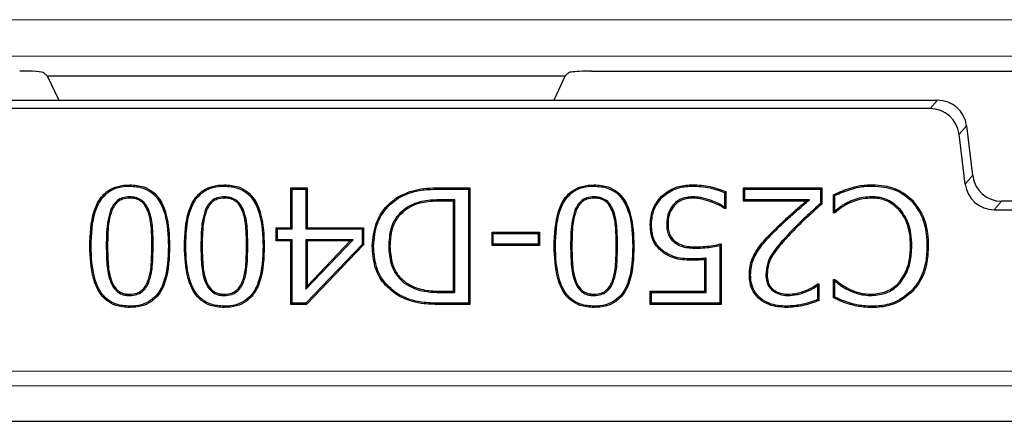
# Model space of a CAD drawing. Units: millimetres. Extents: x 0 to 420, y 0 to 297.
# Drawn here: x 111 to 122, y 42 to 46 of the extents above; entities that cross this region are included whole.
import ezdxf

# ---------------------------------------------------------------- set-up
doc = ezdxf.new("R2010")
doc.units = ezdxf.units.MM

msp = doc.modelspace()

# ---------------------------------------------------------------- linework, layer by layer
at = {"color": 8, "linetype": 'Continuous', "lineweight": 18}
for p, q in [((91.0304, 46.3269), (131.1101, 46.3269)), ((131.2793, 45.9119), (91.0304, 45.9119)), ((121.233, 45.3116), (121.3179, 45.4076)), ((121.6486, 45.1151), (121.5636, 45.019)), ((121.6335, 44.4501), (121.7184, 44.5462)), ((115.6543, 44.393), (115.6543, 44.4076)), ((115.6517, 44.2703), (115.6517, 44.2557)), ((122.0491, 44.2536), (121.9641, 44.1576)), ((119.4463, 43.8976), (119.436, 43.9079)), ((119.6428, 43.9072), (119.6533, 43.897)), ((111.8302, 43.7401), (111.8447, 43.7401)), ((112.3657, 43.7417), (112.3511, 43.7417)), ((112.9103, 43.7401), (112.9249, 43.7401)), ((113.4458, 43.7417), (113.4312, 43.7417)), ((117.1297, 43.7401), (117.1443, 43.7401)), ((117.6652, 43.7417), (117.6507, 43.7417)), ((115.6517, 43.2116), (115.6517, 43.2262)), ((115.6581, 43.0888), (115.658, 43.0743)), ((88.1026, 42.3142), (178.4561, 42.3142)), ((178.6224, 42.1478), (87.9362, 42.1478))]:
    msp.add_line(p, q, dxfattribs=at)
at = {"color": 7, "linetype": 'Continuous', "lineweight": 25}
for p, q in [((118.9789, 45.741), (131.2793, 45.741)), ((111.1184, 45.7203), (111.1575, 45.6856)), ((111.1575, 45.6856), (117.0678, 45.6856)), ((111.1575, 45.6856), (111.2874, 45.4076)), ((117.0678, 45.6856), (116.9379, 45.4076)), ((117.1069, 45.7203), (117.0678, 45.6856)), ((106.9074, 45.4076), (121.3179, 45.4076)), ((121.233, 45.3116), (106.9924, 45.3116)), ((121.6486, 45.1151), (121.7184, 44.5462)), ((121.6335, 44.4501), (121.5636, 45.019)), ((112.0979, 44.4268), (112.0979, 44.4413)), ((113.1781, 44.4268), (113.1781, 44.4413)), ((113.9376, 44.4076), (114.1232, 44.4076)), ((113.9376, 43.9519), (113.9376, 44.4076)), ((113.9522, 44.393), (113.9376, 44.4076)), ((113.9522, 43.9373), (113.9522, 44.393)), ((113.9522, 44.393), (114.1086, 44.393)), ((114.1086, 44.393), (114.1232, 44.4076)), ((114.1086, 44.393), (114.1086, 43.9373)), ((114.1232, 44.4076), (114.1232, 43.9519)), ((115.6543, 44.4076), (115.9798, 44.4076)), ((115.6543, 44.393), (115.9652, 44.393)), ((115.9652, 44.393), (115.9798, 44.4076)), ((115.9652, 44.393), (115.9652, 43.0888)), ((115.9798, 44.4076), (115.9798, 43.0743)), ((117.3975, 44.4268), (117.3975, 44.4413)), ((118.5212, 44.4268), (118.5212, 44.4413)), ((119.1021, 44.4076), (119.9966, 44.4076)), ((119.1021, 44.2557), (119.1021, 44.4076)), ((119.1167, 44.393), (119.1021, 44.4076)), ((119.1167, 44.393), (119.9821, 44.393)), ((119.1167, 44.2703), (119.1167, 44.393)), ((119.9821, 44.393), (119.9966, 44.4076)), ((119.9821, 44.393), (119.9821, 44.2284)), ((119.9966, 44.4076), (119.9966, 44.2219)), ((112.098, 44.304), (112.0979, 44.2895)), ((113.1781, 44.304), (113.1781, 44.2895)), ((115.1619, 44.2886), (115.1543, 44.3011)), ((117.3976, 44.304), (117.3975, 44.2895)), ((118.1762, 44.2997), (118.1659, 44.31)), ((118.5214, 44.304), (118.5214, 44.2895)), ((118.885, 44.3543), (118.885, 44.1898)), ((118.8996, 44.3638), (118.8996, 44.1713)), ((120.1317, 44.1207), (120.1317, 44.3285)), ((120.1462, 44.1405), (120.1462, 44.3189)), ((120.5706, 44.304), (120.5705, 44.2895)), ((115.2556, 44.1793), (115.2635, 44.1671)), ((115.8087, 44.2703), (115.6517, 44.2703)), ((115.7941, 44.2557), (115.6517, 44.2557)), ((115.8087, 44.2703), (115.7941, 44.2557)), ((115.7941, 43.2262), (115.7941, 44.2557)), ((115.8087, 43.2116), (115.8087, 44.2703)), ((118.3036, 44.2169), (118.3144, 44.2072)), ((118.736, 44.261), (118.7311, 44.2473)), ((118.885, 44.1898), (118.8894, 44.1816)), ((118.8996, 44.1713), (118.8861, 44.1713)), ((118.8894, 44.1816), (118.8996, 44.1713)), ((119.1167, 44.2703), (119.1021, 44.2557)), ((119.8165, 44.2557), (119.1021, 44.2557)), ((119.8557, 44.2703), (119.1167, 44.2703)), ((119.8557, 44.2703), (119.8165, 44.2557)), ((120.2892, 44.2378), (120.296, 44.2248)), ((120.8893, 44.1632), (120.8782, 44.1536)), ((121.0225, 44.2543), (121.033, 44.2644)), ((144.5096, 44.2536), (122.0491, 44.2536)), ((111.8802, 44.1537), (111.8938, 44.1484)), ((112.3174, 44.1508), (112.3039, 44.1455)), ((112.9604, 44.1537), (112.974, 44.1484)), ((113.3976, 44.1508), (113.384, 44.1455)), ((117.1798, 44.1537), (117.1934, 44.1484)), ((117.617, 44.1508), (117.6034, 44.1455)), ((120.142, 44.131), (120.1317, 44.1207)), ((120.1459, 44.1207), (120.1317, 44.1207)), ((120.1462, 44.1405), (120.142, 44.131)), ((121.9641, 44.1576), (144.5946, 44.1576)), ((113.7688, 43.9519), (113.9376, 43.9519)), ((113.7688, 43.8), (113.7688, 43.9519)), ((113.7834, 43.9373), (113.7688, 43.9519)), ((113.9522, 43.9373), (113.9376, 43.9519)), ((114.1086, 43.9373), (114.1232, 43.9519)), ((114.1232, 43.9519), (114.7646, 43.9519)), ((114.75, 43.9373), (114.7646, 43.9519)), ((114.7646, 43.9519), (114.7646, 43.7557)), ((118.0534, 43.9872), (118.0388, 43.9872)), ((118.2268, 43.9882), (118.2414, 43.9883)), ((113.7834, 43.9373), (113.9522, 43.9373)), ((113.7834, 43.8146), (113.7834, 43.9373)), ((114.1086, 43.9373), (114.75, 43.9373)), ((114.75, 43.9373), (114.75, 43.7615)), ((116.2329, 43.9013), (116.773, 43.9013)), ((116.2329, 43.7494), (116.2329, 43.9013)), ((116.2475, 43.8867), (116.2329, 43.9013)), ((116.2475, 43.7639), (116.2475, 43.8867)), ((116.2475, 43.8867), (116.7584, 43.8867)), ((116.7584, 43.8867), (116.773, 43.9013)), ((116.7584, 43.8867), (116.7584, 43.7639)), ((116.773, 43.9013), (116.773, 43.7494)), ((111.6568, 43.7401), (111.6422, 43.7401)), ((112.539, 43.7417), (112.5536, 43.7417)), ((112.737, 43.7401), (112.7224, 43.7401)), ((113.6192, 43.7417), (113.6338, 43.7417)), ((113.7834, 43.8146), (113.7688, 43.8)), ((113.9376, 43.8), (113.7688, 43.8)), ((113.9522, 43.8146), (113.7834, 43.8146)), ((113.9522, 43.8146), (113.9376, 43.8)), ((113.9376, 43.0743), (113.9376, 43.8)), ((113.9522, 43.0888), (113.9522, 43.8146)), ((114.1086, 43.2493), (114.6472, 43.8146)), ((114.1086, 43.8146), (114.1086, 43.2493)), ((114.1086, 43.8146), (114.1232, 43.8)), ((114.6472, 43.8146), (114.1086, 43.8146)), ((114.75, 43.7615), (114.1093, 43.0888)), ((114.7646, 43.7557), (114.1156, 43.0743)), ((114.1232, 43.2858), (114.6132, 43.8)), ((114.1232, 43.8), (114.1232, 43.2858)), ((114.6132, 43.8), (114.1232, 43.8)), ((114.6472, 43.8146), (114.6132, 43.8)), ((114.75, 43.7615), (114.7646, 43.7557)), ((114.8804, 43.7422), (114.8658, 43.7422)), ((115.0538, 43.7396), (115.0684, 43.7396)), ((116.2475, 43.7639), (116.2329, 43.7494)), ((116.773, 43.7494), (116.2329, 43.7494)), ((116.7584, 43.7639), (116.2475, 43.7639)), ((116.7584, 43.7639), (116.773, 43.7494)), ((116.9564, 43.7401), (116.9418, 43.7401)), ((117.8386, 43.7417), (117.8532, 43.7417)), ((118.3144, 43.7835), (118.3234, 43.795)), ((118.5624, 43.7179), (118.5623, 43.7325)), ((118.8344, 43.7483), (118.8344, 43.0888)), ((118.849, 43.7662), (118.849, 43.0743)), ((121.0239, 43.7433), (121.0093, 43.7433)), ((121.1972, 43.7423), (121.2118, 43.7422)), ((118.6779, 43.6038), (118.6633, 43.5877)), ((118.6779, 43.2116), (118.6779, 43.6038)), ((119.2564, 43.6705), (119.244, 43.6782)), ((118.6633, 43.2262), (118.6633, 43.5877)), ((119.1842, 43.41), (119.1696, 43.41)), ((119.3576, 43.416), (119.3722, 43.4158)), ((111.8814, 43.3263), (111.8949, 43.3319)), ((112.3163, 43.328), (112.3028, 43.3335)), ((112.9615, 43.3263), (112.975, 43.3319)), ((113.3965, 43.328), (113.383, 43.3335)), ((114.1086, 43.2493), (114.1232, 43.2858)), ((115.2741, 43.2943), (115.2815, 43.3069)), ((117.1809, 43.3263), (117.1944, 43.3319)), ((117.6159, 43.328), (117.6024, 43.3335)), ((119.9483, 43.2903), (119.9548, 43.3025)), ((119.9483, 43.2903), (119.9483, 43.1305)), ((119.9523, 43.3105), (119.9629, 43.3105)), ((119.9548, 43.3025), (119.9629, 43.3105)), ((119.9629, 43.3105), (119.9629, 43.1209)), ((120.1317, 43.3612), (120.147, 43.3612)), ((120.1317, 43.1513), (120.1317, 43.3612)), ((120.1429, 43.3499), (120.1317, 43.3612)), ((120.1462, 43.3429), (120.1429, 43.3499)), ((120.1462, 43.1604), (120.1462, 43.3429)), ((120.894, 43.3234), (120.883, 43.333)), ((112.0979, 43.1778), (112.0979, 43.1924)), ((113.1781, 43.1778), (113.1781, 43.1924)), ((115.6517, 43.2262), (115.7941, 43.2262)), ((115.6517, 43.2116), (115.8087, 43.2116)), ((115.8087, 43.2116), (115.7941, 43.2262)), ((117.3975, 43.1778), (117.3975, 43.1924)), ((118.0388, 43.2262), (118.6633, 43.2262)), ((118.0388, 43.0743), (118.0388, 43.2262)), ((118.0534, 43.2116), (118.0388, 43.2262)), ((118.0534, 43.0888), (118.0534, 43.2116)), ((118.0534, 43.2116), (118.6779, 43.2116)), ((118.6779, 43.2116), (118.6633, 43.2262)), ((119.4321, 43.2356), (119.4415, 43.2467)), ((119.6144, 43.1778), (119.6143, 43.1924)), ((119.821, 43.2218), (119.8157, 43.2354)), ((120.2991, 43.2405), (120.3055, 43.2536)), ((120.5705, 43.1778), (120.5705, 43.1924)), ((121.0234, 43.2366), (121.0341, 43.2267)), ((112.0979, 43.0551), (112.0979, 43.0405)), ((113.1781, 43.0551), (113.1781, 43.0405)), ((113.9522, 43.0888), (113.9376, 43.0743)), ((114.1156, 43.0743), (113.9376, 43.0743)), ((114.1093, 43.0888), (113.9522, 43.0888)), ((114.1093, 43.0888), (114.1156, 43.0743)), ((115.9798, 43.0743), (115.658, 43.0743)), ((115.9652, 43.0888), (115.6581, 43.0888)), ((115.9652, 43.0888), (115.9798, 43.0743)), ((117.3975, 43.0551), (117.3975, 43.0405)), ((118.0534, 43.0888), (118.0388, 43.0743)), ((118.849, 43.0743), (118.0388, 43.0743)), ((118.8344, 43.0888), (118.0534, 43.0888)), ((118.8344, 43.0888), (118.849, 43.0743)), ((119.5961, 43.0551), (119.5961, 43.0405)), ((120.325, 43.0888), (120.321, 43.0748)), ((120.5712, 43.0551), (120.5713, 43.0405)), ((87.5295, 41.7411), (179.0292, 41.7411))]:
    msp.add_line(p, q, dxfattribs=at)
at = {"color": 8, "linetype": 'Continuous', "lineweight": 18, "flags": 128}
msp.add_lwpolyline([(120.3251, 44.3894), (120.3239, 44.3936), (120.3226, 44.3978), (120.321, 44.4034)], dxfattribs=at)
at = {"color": 7, "linetype": 'Continuous', "lineweight": 25, "flags": 128}
for points in [[(120.574, 44.4268), (120.5741, 44.4311), (120.5741, 44.4355), (120.5742, 44.4413)], [(118.885, 44.3543), (118.8923, 44.3591), (118.8996, 44.3638)], [(120.1462, 44.3189), (120.139, 44.3237), (120.1317, 44.3285)], [(118.8894, 44.1816), (118.8884, 44.1786), (118.8861, 44.1713)], [(119.9821, 44.2284), (119.9894, 44.2252), (119.9966, 44.2219)], [(120.142, 44.131), (120.1431, 44.128), (120.1459, 44.1207)], [(118.198, 43.6762), (118.1955, 43.6726), (118.193, 43.669), (118.1897, 43.6642)], [(118.5301, 43.5952), (118.5301, 43.5893), (118.5301, 43.585), (118.5301, 43.5806)], [(119.9548, 43.3025), (119.9546, 43.3033), (119.9523, 43.3105)], [(120.1429, 43.3499), (120.1443, 43.3539), (120.147, 43.3612)], [(115.1602, 43.1924), (115.1579, 43.1887), (115.1556, 43.185), (115.1525, 43.18)], [(120.1462, 43.1604), (120.139, 43.1558), (120.1317, 43.1513)], [(119.9483, 43.1305), (119.9556, 43.1257), (119.9629, 43.1209)]]:
    msp.add_lwpolyline(points, dxfattribs=at)
at = {"color": 7, "linetype": 'Continuous', "lineweight": 25}
msp.add_arc((117.3662, 43.1266), 2.6139, 89.98242, 92.24454, dxfattribs=at)
for centre, major_axis, ratio, start_param, end_param in [((110.8435, 45.7191), (0.276, -0.0008), 0.0791827, 0.0895506, 1.5753893), ((117.3819, 45.7191), (0.276, 0.0008), 0.0791827, 2.0124339, 3.052042), ((121.3176, 45.0741), (0.2211, 0.2499), 0.9989148, 5.5594125, 7.0069581), ((121.2326, 44.978), (0.2211, 0.2499), 0.9989148, 5.5594125, 7.0069581), ((122.0495, 44.5872), (-0.2211, -0.2499), 0.9989148, 5.5594125, 7.0069581), ((121.9645, 44.4911), (-0.2211, -0.2499), 0.9989148, 5.5594125, 7.0069581)]:
    msp.add_ellipse(centre, major_axis=major_axis, ratio=ratio, start_param=start_param, end_param=end_param, dxfattribs=at)
for points, knots in [([(117.367, 45.7405), (117.4043, 45.7406), (117.775, 45.7407), (118.3123, 45.7409), (118.8123, 45.741), (118.9789, 45.741)], [0, 0, 0, 0, 0.069435, 0.6898117, 1, 1, 1, 1]), ([(111.6422, 43.7401), (111.6468, 43.8764), (111.6531, 44.0675), (111.7493, 44.2811), (111.8467, 44.3786), (111.9647, 44.4334), (112.0517, 44.4386), (112.0979, 44.4413)], [0, 0, 0, 0, 0.4262952, 0.5983421, 0.7263474, 0.8544528, 1, 1, 1, 1]), ([(111.6568, 43.7401), (111.6612, 43.8765), (111.6674, 44.0656), (111.7633, 44.2751), (111.8573, 44.3678), (111.9707, 44.4194), (112.0538, 44.4242), (112.0979, 44.4268)], [0, 0, 0, 0, 0.43692043, 0.60607798, 0.73181213, 0.85761874, 1, 1, 1, 1]), ([(112.0979, 44.4413), (112.1524, 44.4375), (112.2463, 44.4308), (112.3658, 44.3661), (112.4582, 44.2614), (112.5425, 44.0509), (112.5491, 43.8665), (112.5536, 43.7417)], [0, 0, 0, 0, 0.1711314, 0.2952652, 0.4195076, 0.6071211, 1, 1, 1, 1]), ([(112.0979, 44.4268), (112.1507, 44.4231), (112.2413, 44.4168), (112.3565, 44.3546), (112.4455, 44.2537), (112.5282, 44.0474), (112.5346, 43.8657), (112.539, 43.7417)], [0, 0, 0, 0, 0.1698809, 0.29187, 0.4139722, 0.6001268, 1, 1, 1, 1]), ([(112.7224, 43.7401), (112.7269, 43.8764), (112.7333, 44.0675), (112.8295, 44.2811), (112.9269, 44.3786), (113.0449, 44.4334), (113.1318, 44.4386), (113.1781, 44.4413)], [0, 0, 0, 0, 0.4262952, 0.5983421, 0.7263474, 0.8544528, 1, 1, 1, 1]), ([(112.737, 43.7401), (112.7414, 43.8765), (112.7476, 44.0656), (112.8434, 44.2751), (112.9375, 44.3678), (113.0508, 44.4194), (113.134, 44.4242), (113.1781, 44.4268)], [0, 0, 0, 0, 0.43692043, 0.60607798, 0.73181213, 0.85761874, 1, 1, 1, 1]), ([(113.1781, 44.4413), (113.2325, 44.4375), (113.3265, 44.4308), (113.446, 44.3661), (113.5384, 44.2614), (113.6227, 44.0509), (113.6293, 43.8665), (113.6338, 43.7417)], [0, 0, 0, 0, 0.1711314, 0.2952652, 0.4195076, 0.6071211, 1, 1, 1, 1]), ([(113.1781, 44.4268), (113.2308, 44.4231), (113.3215, 44.4168), (113.4366, 44.3546), (113.5256, 44.2537), (113.6084, 44.0474), (113.6148, 43.8657), (113.6192, 43.7417)], [0, 0, 0, 0, 0.1698809, 0.29187, 0.4139722, 0.6001268, 1, 1, 1, 1]), ([(115.1543, 44.3011), (115.2307, 44.3368), (115.3477, 44.3914), (115.521, 44.4054), (115.6098, 44.4068), (115.6543, 44.4076)], [0, 0, 0, 0, 0.4838477, 0.7408387, 1, 1, 1, 1]), ([(115.1619, 44.2886), (115.2229, 44.3189), (115.3298, 44.3719), (115.5006, 44.3901), (115.6028, 44.392), (115.6543, 44.393)], [0, 0, 0, 0, 0.3970095, 0.6960496, 1, 1, 1, 1]), ([(116.9418, 43.7401), (116.9463, 43.8764), (116.9527, 44.0675), (117.0489, 44.2811), (117.1463, 44.3786), (117.2643, 44.4334), (117.3513, 44.4386), (117.3975, 44.4413)], [0, 0, 0, 0, 0.4262952, 0.5983421, 0.7263474, 0.8544528, 1, 1, 1, 1]), ([(116.9564, 43.7401), (116.9608, 43.8765), (116.967, 44.0656), (117.0628, 44.2751), (117.1569, 44.3678), (117.2702, 44.4194), (117.3534, 44.4242), (117.3975, 44.4268)], [0, 0, 0, 0, 0.43692043, 0.60607798, 0.73181213, 0.85761874, 1, 1, 1, 1]), ([(117.3975, 44.4413), (117.4519, 44.4375), (117.5459, 44.4308), (117.6654, 44.3661), (117.7578, 44.2614), (117.8421, 44.0509), (117.8487, 43.8665), (117.8532, 43.7417)], [0, 0, 0, 0, 0.1711314, 0.2952652, 0.4195076, 0.6071211, 1, 1, 1, 1]), ([(117.3975, 44.4268), (117.4503, 44.4231), (117.5409, 44.4168), (117.6561, 44.3546), (117.745, 44.2537), (117.8278, 44.0474), (117.8342, 43.8657), (117.8386, 43.7417)], [0, 0, 0, 0, 0.1698809, 0.29187, 0.4139722, 0.6001268, 1, 1, 1, 1]), ([(118.1659, 44.31), (118.2065, 44.3418), (118.2885, 44.4059), (118.4174, 44.438), (118.4953, 44.4405), (118.5212, 44.4413)], [0, 0, 0, 0, 0.3958327, 0.7990015, 1, 1, 1, 1]), ([(118.1762, 44.2997), (118.2155, 44.3303), (118.2946, 44.3922), (118.4198, 44.4235), (118.4956, 44.4259), (118.5212, 44.4268)], [0, 0, 0, 0, 0.3940157, 0.7952018, 1, 1, 1, 1]), ([(118.5212, 44.4413), (118.5546, 44.4404), (118.6216, 44.4384), (118.7503, 44.4188), (118.8407, 44.3855), (118.8996, 44.3638)], [0, 0, 0, 0, 0.2584416, 0.5170606, 1, 1, 1, 1]), ([(118.5212, 44.4268), (118.5547, 44.4258), (118.6217, 44.4238), (118.7451, 44.4046), (118.8309, 44.3738), (118.885, 44.3543)], [0, 0, 0, 0, 0.2691944, 0.5385735, 1, 1, 1, 1]), ([(120.1317, 44.3285), (120.1625, 44.3426), (120.2089, 44.3637), (120.2721, 44.3885), (120.3047, 44.3984), (120.321, 44.4034)], [0, 0, 0, 0, 0.49936417, 0.74915086, 1, 1, 1, 1]), ([(120.1462, 44.3189), (120.1753, 44.3324), (120.2335, 44.3596), (120.2945, 44.3794), (120.3251, 44.3894)], [0, 0, 0, 0, 0.4994118, 1, 1, 1, 1]), ([(120.321, 44.4034), (120.3532, 44.4126), (120.4104, 44.4291), (120.4956, 44.4405), (120.5479, 44.4411), (120.5742, 44.4413)], [0, 0, 0, 0, 0.3905711, 0.6933926, 1, 1, 1, 1]), ([(120.3251, 44.3894), (120.3573, 44.3986), (120.4138, 44.4149), (120.4976, 44.4259), (120.5485, 44.4265), (120.574, 44.4268)], [0, 0, 0, 0, 0.397167, 0.6967436, 1, 1, 1, 1]), ([(120.574, 44.4268), (120.6188, 44.4246), (120.7355, 44.419), (120.8971, 44.365), (120.9869, 44.2857), (121.0225, 44.2543)], [0, 0, 0, 0, 0.27331, 0.7124283, 1, 1, 1, 1]), ([(120.5742, 44.4413), (120.62, 44.4391), (120.7393, 44.4333), (120.9045, 44.3778), (120.9965, 44.2966), (121.033, 44.2644)], [0, 0, 0, 0, 0.2732682, 0.7112464, 1, 1, 1, 1]), ([(112.098, 44.304), (112.0704, 44.3022), (112.021, 44.2989), (111.9565, 44.266), (111.9097, 44.2165), (111.8903, 44.1753), (111.8802, 44.1537)], [0, 0, 0, 0, 0.2906558, 0.5199765, 0.7490067, 1, 1, 1, 1]), ([(112.0979, 44.2895), (112.0702, 44.2875), (112.0223, 44.2843), (111.9617, 44.2511), (111.9201, 44.205), (111.9027, 44.1676), (111.8938, 44.1484)], [0, 0, 0, 0, 0.3100663, 0.535998, 0.7612806, 1, 1, 1, 1]), ([(112.3039, 44.1455), (112.2916, 44.1712), (112.2704, 44.2158), (112.2171, 44.2638), (112.1585, 44.2866), (112.1177, 44.2885), (112.0979, 44.2895)], [0, 0, 0, 0, 0.3143389, 0.5466391, 0.7800639, 1, 1, 1, 1]), ([(112.3174, 44.1508), (112.3053, 44.1765), (112.2834, 44.2228), (112.2283, 44.2742), (112.1647, 44.3007), (112.1199, 44.303), (112.098, 44.304)], [0, 0, 0, 0, 0.2950156, 0.532565, 0.7713646, 1, 1, 1, 1]), ([(113.1781, 44.304), (113.1505, 44.3022), (113.1011, 44.2989), (113.0367, 44.266), (112.9898, 44.2165), (112.9705, 44.1753), (112.9604, 44.1537)], [0, 0, 0, 0, 0.29065577, 0.5199765, 0.74900671, 1, 1, 1, 1]), ([(113.1781, 44.2895), (113.1504, 44.2875), (113.1025, 44.2843), (113.0419, 44.2511), (113.0002, 44.205), (112.9829, 44.1676), (112.974, 44.1484)], [0, 0, 0, 0, 0.31006631, 0.53599803, 0.76128065, 1, 1, 1, 1]), ([(113.3976, 44.1508), (113.3855, 44.1765), (113.3636, 44.2228), (113.3085, 44.2742), (113.2449, 44.3007), (113.2001, 44.303), (113.1781, 44.304)], [0, 0, 0, 0, 0.29501558, 0.53256503, 0.77136461, 1, 1, 1, 1]), ([(113.384, 44.1455), (113.3718, 44.1712), (113.3505, 44.2158), (113.2973, 44.2638), (113.2387, 44.2866), (113.1979, 44.2885), (113.1781, 44.2895)], [0, 0, 0, 0, 0.31433889, 0.54663909, 0.78006394, 1, 1, 1, 1]), ([(114.8658, 43.7422), (114.8743, 43.8304), (114.8895, 43.989), (115.0028, 44.1845), (115.1065, 44.2642), (115.1543, 44.3011)], [0, 0, 0, 0, 0.4029187, 0.7243486, 1, 1, 1, 1]), ([(114.8804, 43.7422), (114.8886, 43.8283), (114.9034, 43.9832), (115.0138, 44.1745), (115.1151, 44.2525), (115.1619, 44.2886)], [0, 0, 0, 0, 0.4026336, 0.7239199, 1, 1, 1, 1]), ([(117.3976, 44.304), (117.3699, 44.3022), (117.3205, 44.2989), (117.2561, 44.266), (117.2092, 44.2165), (117.1899, 44.1753), (117.1798, 44.1537)], [0, 0, 0, 0, 0.2906558, 0.5199765, 0.7490067, 1, 1, 1, 1]), ([(117.3975, 44.2895), (117.3698, 44.2875), (117.3219, 44.2843), (117.2613, 44.2511), (117.2196, 44.205), (117.2023, 44.1676), (117.1934, 44.1484)], [0, 0, 0, 0, 0.3100663, 0.535998, 0.7612806, 1, 1, 1, 1]), ([(117.6034, 44.1455), (117.5912, 44.1712), (117.57, 44.2158), (117.5167, 44.2638), (117.4581, 44.2866), (117.4173, 44.2885), (117.3975, 44.2895)], [0, 0, 0, 0, 0.3143389, 0.5466391, 0.7800639, 1, 1, 1, 1]), ([(117.617, 44.1508), (117.6049, 44.1765), (117.583, 44.2228), (117.5279, 44.2742), (117.4643, 44.3007), (117.4195, 44.303), (117.3976, 44.304)], [0, 0, 0, 0, 0.2950156, 0.532565, 0.7713646, 1, 1, 1, 1]), ([(118.0388, 43.9872), (118.0406, 44.0198), (118.0451, 44.1023), (118.087, 44.2172), (118.1427, 44.2827), (118.1659, 44.31)], [0, 0, 0, 0, 0.2757165, 0.6976657, 1, 1, 1, 1]), ([(118.0534, 43.9872), (118.0551, 44.0188), (118.0595, 44.0987), (118.0999, 44.2099), (118.1538, 44.2733), (118.1762, 44.2997)], [0, 0, 0, 0, 0.2761789, 0.6982382, 1, 1, 1, 1]), ([(118.5214, 44.304), (118.4992, 44.3028), (118.4414, 44.2994), (118.3625, 44.2721), (118.3199, 44.2323), (118.3036, 44.2169)], [0, 0, 0, 0, 0.2775441, 0.7217547, 1, 1, 1, 1]), ([(118.5214, 44.2895), (118.5003, 44.2882), (118.4451, 44.2851), (118.37, 44.2593), (118.3297, 44.2215), (118.3144, 44.2072)], [0, 0, 0, 0, 0.2787148, 0.7264337, 1, 1, 1, 1]), ([(118.736, 44.261), (118.7016, 44.2727), (118.6498, 44.2902), (118.5772, 44.3025), (118.5401, 44.3035), (118.5214, 44.304)], [0, 0, 0, 0, 0.493838, 0.7452689, 1, 1, 1, 1]), ([(118.7311, 44.2473), (118.6975, 44.2587), (118.6469, 44.2759), (118.576, 44.2879), (118.5397, 44.2889), (118.5214, 44.2895)], [0, 0, 0, 0, 0.4938596, 0.7452519, 1, 1, 1, 1]), ([(120.5706, 44.304), (120.537, 44.3027), (120.472, 44.3002), (120.3768, 44.277), (120.3187, 44.2509), (120.2892, 44.2378)], [0, 0, 0, 0, 0.3449601, 0.6684991, 1, 1, 1, 1]), ([(120.5705, 44.2895), (120.5369, 44.2881), (120.473, 44.2856), (120.3803, 44.2626), (120.3243, 44.2375), (120.296, 44.2248)], [0, 0, 0, 0, 0.3536115, 0.6729912, 1, 1, 1, 1]), ([(120.8782, 44.1536), (120.8413, 44.1877), (120.7699, 44.2536), (120.6549, 44.2863), (120.5895, 44.2887), (120.5705, 44.2895)], [0, 0, 0, 0, 0.4310261, 0.8344104, 1, 1, 1, 1]), ([(120.8893, 44.1632), (120.8509, 44.1986), (120.7767, 44.267), (120.6576, 44.3008), (120.59, 44.3033), (120.5706, 44.304)], [0, 0, 0, 0, 0.4323535, 0.8366204, 1, 1, 1, 1]), ([(115.2556, 44.1793), (115.2153, 44.1469), (115.1358, 44.0831), (115.0641, 43.9245), (115.0575, 43.8071), (115.0538, 43.7396)], [0, 0, 0, 0, 0.30391089, 0.59978219, 1, 1, 1, 1]), ([(115.2635, 44.1671), (115.2246, 44.1358), (115.1478, 44.0741), (115.0783, 43.9201), (115.072, 43.8058), (115.0684, 43.7396)], [0, 0, 0, 0, 0.30235152, 0.59606035, 1, 1, 1, 1]), ([(115.6517, 44.2703), (115.5853, 44.2684), (115.4841, 44.2654), (115.3492, 44.2328), (115.2872, 44.1974), (115.2556, 44.1793)], [0, 0, 0, 0, 0.4825691, 0.7358343, 1, 1, 1, 1]), ([(115.6517, 44.2557), (115.5867, 44.2538), (115.4876, 44.251), (115.3553, 44.2195), (115.2945, 44.1848), (115.2635, 44.1671)], [0, 0, 0, 0, 0.4826861, 0.7358402, 1, 1, 1, 1]), ([(118.3036, 44.2169), (118.2837, 44.1891), (118.2423, 44.1311), (118.2277, 44.0478), (118.227, 43.9997), (118.2268, 43.9882)], [0, 0, 0, 0, 0.4122531, 0.8602477, 1, 1, 1, 1]), ([(118.3144, 44.2072), (118.2947, 44.1792), (118.2547, 44.1225), (118.2421, 44.0426), (118.2415, 43.9981), (118.2414, 43.9883)], [0, 0, 0, 0, 0.4316373, 0.8741303, 1, 1, 1, 1]), ([(118.8861, 44.1713), (118.873, 44.1799), (118.8468, 44.197), (118.7949, 44.2225), (118.7557, 44.2377), (118.7311, 44.2473)], [0, 0, 0, 0, 0.2713415, 0.5425765, 1, 1, 1, 1]), ([(118.885, 44.1898), (118.8737, 44.1968), (118.849, 44.2122), (118.7994, 44.2364), (118.7604, 44.2516), (118.736, 44.261)], [0, 0, 0, 0, 0.2423057, 0.5258783, 1, 1, 1, 1]), ([(119.436, 43.9079), (119.4838, 43.9547), (119.569, 44.0384), (119.698, 44.152), (119.777, 44.2211), (119.8165, 44.2557)], [0, 0, 0, 0, 0.3894052, 0.6946756, 1, 1, 1, 1]), ([(119.4463, 43.8976), (119.4941, 43.9445), (119.5839, 44.0325), (119.7227, 44.1543), (119.8113, 44.2316), (119.8557, 44.2703)], [0, 0, 0, 0, 0.3626683, 0.6813032, 1, 1, 1, 1]), ([(119.9821, 44.2284), (119.9323, 44.1837), (119.8495, 44.1092), (119.736, 44.0025), (119.6739, 43.939), (119.6428, 43.9072)], [0, 0, 0, 0, 0.42959, 0.7146671, 1, 1, 1, 1]), ([(119.9966, 44.2219), (119.9469, 44.1772), (119.8634, 44.1022), (119.7484, 43.9944), (119.685, 43.9295), (119.6533, 43.897)], [0, 0, 0, 0, 0.4246138, 0.7121744, 1, 1, 1, 1]), ([(120.296, 44.2248), (120.2818, 44.2172), (120.2534, 44.2018), (120.2022, 44.1683), (120.1679, 44.1393), (120.1459, 44.1207)], [0, 0, 0, 0, 0.2640921, 0.5284094, 1, 1, 1, 1]), ([(120.2892, 44.2378), (120.275, 44.2301), (120.2467, 44.2147), (120.1982, 44.1832), (120.166, 44.1567), (120.1462, 44.1405)], [0, 0, 0, 0, 0.2790472, 0.5583202, 1, 1, 1, 1]), ([(121.0239, 43.7433), (121.0222, 43.7901), (121.0182, 43.9055), (120.9721, 44.0533), (120.9099, 44.1357), (120.8893, 44.1632)], [0, 0, 0, 0, 0.3127004, 0.7709665, 1, 1, 1, 1]), ([(121.0225, 44.2543), (121.0636, 44.1997), (121.1475, 44.0884), (121.1917, 43.9045), (121.1957, 43.7882), (121.1972, 43.7423)], [0, 0, 0, 0, 0.3675636, 0.7502374, 1, 1, 1, 1]), ([(121.033, 44.2644), (121.0743, 44.21), (121.1593, 44.0978), (121.2059, 43.9105), (121.2101, 43.7905), (121.2118, 43.7422)], [0, 0, 0, 0, 0.3600297, 0.743014, 1, 1, 1, 1]), ([(111.8802, 44.1537), (111.8678, 44.1124), (111.8431, 44.0299), (111.8329, 43.8901), (111.8311, 43.7937), (111.8302, 43.7401)], [0, 0, 0, 0, 0.3082362, 0.6155677, 1, 1, 1, 1]), ([(111.8938, 44.1484), (111.8816, 44.1075), (111.8573, 44.026), (111.8474, 43.888), (111.8457, 43.7929), (111.8447, 43.7401)], [0, 0, 0, 0, 0.3086369, 0.6163119, 1, 1, 1, 1]), ([(112.3511, 43.7417), (112.3502, 43.809), (112.3489, 43.9104), (112.3361, 44.0466), (112.3147, 44.1123), (112.3039, 44.1455)], [0, 0, 0, 0, 0.4944829, 0.744727, 1, 1, 1, 1]), ([(112.3657, 43.7417), (112.3648, 43.8099), (112.3635, 43.9126), (112.3502, 44.0507), (112.3284, 44.1172), (112.3174, 44.1508)], [0, 0, 0, 0, 0.4944203, 0.7446943, 1, 1, 1, 1]), ([(112.9604, 44.1537), (112.948, 44.1124), (112.9233, 44.0299), (112.913, 43.8901), (112.9113, 43.7937), (112.9103, 43.7401)], [0, 0, 0, 0, 0.3082362, 0.6155677, 1, 1, 1, 1]), ([(112.974, 44.1484), (112.9618, 44.1075), (112.9375, 44.026), (112.9276, 43.888), (112.9259, 43.7929), (112.9249, 43.7401)], [0, 0, 0, 0, 0.3086369, 0.6163119, 1, 1, 1, 1]), ([(113.4312, 43.7417), (113.4304, 43.809), (113.4291, 43.9104), (113.4163, 44.0466), (113.3949, 44.1123), (113.384, 44.1455)], [0, 0, 0, 0, 0.49448286, 0.74472698, 1, 1, 1, 1]), ([(113.4458, 43.7417), (113.445, 43.8099), (113.4437, 43.9126), (113.4304, 44.0507), (113.4086, 44.1172), (113.3976, 44.1508)], [0, 0, 0, 0, 0.4944203, 0.7446943, 1, 1, 1, 1]), ([(117.1798, 44.1537), (117.1674, 44.1124), (117.1427, 44.0299), (117.1324, 43.8901), (117.1307, 43.7937), (117.1297, 43.7401)], [0, 0, 0, 0, 0.3082362, 0.6155677, 1, 1, 1, 1]), ([(117.1934, 44.1484), (117.1812, 44.1075), (117.1569, 44.026), (117.147, 43.888), (117.1453, 43.7929), (117.1443, 43.7401)], [0, 0, 0, 0, 0.3086369, 0.6163119, 1, 1, 1, 1]), ([(117.6507, 43.7417), (117.6498, 43.809), (117.6485, 43.9104), (117.6357, 44.0466), (117.6143, 44.1123), (117.6034, 44.1455)], [0, 0, 0, 0, 0.49448286, 0.74472698, 1, 1, 1, 1]), ([(117.6652, 43.7417), (117.6644, 43.8099), (117.6631, 43.9126), (117.6498, 44.0507), (117.628, 44.1172), (117.617, 44.1508)], [0, 0, 0, 0, 0.4944203, 0.7446943, 1, 1, 1, 1]), ([(121.0093, 43.7433), (121.0077, 43.7888), (121.0038, 43.9015), (120.9592, 44.046), (120.8985, 44.1267), (120.8782, 44.1536)], [0, 0, 0, 0, 0.3114268, 0.7703485, 1, 1, 1, 1]), ([(118.1897, 43.6642), (118.1556, 43.6932), (118.0885, 43.7503), (118.0432, 43.8709), (118.0402, 43.9505), (118.0388, 43.9872)], [0, 0, 0, 0, 0.3568121, 0.7028991, 1, 1, 1, 1]), ([(118.198, 43.6762), (118.1655, 43.7038), (118.1012, 43.7583), (118.0576, 43.8744), (118.0547, 43.9514), (118.0534, 43.9872)], [0, 0, 0, 0, 0.3535728, 0.6987835, 1, 1, 1, 1]), ([(118.2268, 43.9882), (118.2276, 43.9658), (118.2292, 43.9208), (118.2502, 43.8526), (118.2841, 43.8078), (118.3091, 43.7877), (118.3144, 43.7835)], [0, 0, 0, 0, 0.2906032, 0.5835494, 0.9124084, 1, 1, 1, 1]), ([(118.2414, 43.9883), (118.2421, 43.9674), (118.2436, 43.9255), (118.2624, 43.8613), (118.2941, 43.8184), (118.3181, 43.7992), (118.3234, 43.795)], [0, 0, 0, 0, 0.2870588, 0.5762765, 0.9074559, 1, 1, 1, 1]), ([(119.244, 43.6782), (119.2626, 43.7061), (119.2995, 43.7617), (119.3662, 43.8365), (119.4127, 43.8841), (119.436, 43.9079)], [0, 0, 0, 0, 0.33481904, 0.66677051, 1, 1, 1, 1]), ([(119.2564, 43.6705), (119.275, 43.6984), (119.3117, 43.7535), (119.3777, 43.8275), (119.4234, 43.8742), (119.4463, 43.8976)], [0, 0, 0, 0, 0.3386469, 0.6687109, 1, 1, 1, 1]), ([(119.6428, 43.9072), (119.5975, 43.8585), (119.4936, 43.7469), (119.3728, 43.5835), (119.3612, 43.4561), (119.3576, 43.416)], [0, 0, 0, 0, 0.3458573, 0.7936965, 1, 1, 1, 1]), ([(119.6533, 43.897), (119.608, 43.8484), (119.5063, 43.739), (119.3874, 43.5792), (119.3759, 43.4555), (119.3722, 43.4158)], [0, 0, 0, 0, 0.3524755, 0.792336, 1, 1, 1, 1]), ([(112.0979, 43.0405), (112.0436, 43.0444), (111.9497, 43.051), (111.8304, 43.1165), (111.7377, 43.2219), (111.6538, 43.4323), (111.6469, 43.6163), (111.6422, 43.7401)], [0, 0, 0, 0, 0.17074669, 0.29538848, 0.42008877, 0.60964889, 1, 1, 1, 1]), ([(112.0979, 43.0551), (112.0452, 43.0588), (111.9546, 43.0651), (111.8397, 43.1281), (111.7505, 43.2296), (111.6682, 43.4358), (111.6614, 43.6171), (111.6568, 43.7401)], [0, 0, 0, 0, 0.1696872, 0.2920964, 0.414564, 0.6026389, 1, 1, 1, 1]), ([(111.8302, 43.7401), (111.8315, 43.6711), (111.8335, 43.5671), (111.8482, 43.4276), (111.8703, 43.3603), (111.8814, 43.3263)], [0, 0, 0, 0, 0.4944285, 0.7448865, 1, 1, 1, 1]), ([(111.8447, 43.7401), (111.846, 43.6721), (111.848, 43.5695), (111.8623, 43.4318), (111.8839, 43.3654), (111.8949, 43.3319)], [0, 0, 0, 0, 0.4945033, 0.7449355, 1, 1, 1, 1]), ([(112.5536, 43.7417), (112.5491, 43.6055), (112.5429, 43.4147), (112.4475, 43.2015), (112.3511, 43.1045), (112.233, 43.0489), (112.1453, 43.0434), (112.0979, 43.0405)], [0, 0, 0, 0, 0.4261097, 0.5971116, 0.7240557, 0.8510187, 1, 1, 1, 1]), ([(112.539, 43.7417), (112.5346, 43.6054), (112.5286, 43.4166), (112.4336, 43.2076), (112.3406, 43.1153), (112.2272, 43.0629), (112.1432, 43.0578), (112.0979, 43.0551)], [0, 0, 0, 0, 0.4367233, 0.6046996, 0.7293085, 0.8539156, 1, 1, 1, 1]), ([(112.3028, 43.3335), (112.3145, 43.3715), (112.3378, 43.4475), (112.3479, 43.5854), (112.3499, 43.6833), (112.3511, 43.7417)], [0, 0, 0, 0, 0.2880781, 0.5752085, 1, 1, 1, 1]), ([(112.3163, 43.328), (112.3283, 43.3668), (112.3522, 43.4442), (112.3625, 43.5841), (112.3645, 43.683), (112.3657, 43.7417)], [0, 0, 0, 0, 0.2898487, 0.5787848, 1, 1, 1, 1]), ([(113.1781, 43.0405), (113.1238, 43.0444), (113.0298, 43.051), (112.9106, 43.1165), (112.8179, 43.2219), (112.734, 43.4323), (112.7271, 43.6163), (112.7224, 43.7401)], [0, 0, 0, 0, 0.1707467, 0.2953885, 0.4200888, 0.6096489, 1, 1, 1, 1]), ([(113.1781, 43.0551), (113.1254, 43.0588), (113.0347, 43.0651), (112.9199, 43.1281), (112.8307, 43.2296), (112.7484, 43.4358), (112.7416, 43.6171), (112.737, 43.7401)], [0, 0, 0, 0, 0.1696872, 0.2920964, 0.414564, 0.6026389, 1, 1, 1, 1]), ([(112.9103, 43.7401), (112.9116, 43.6711), (112.9136, 43.5671), (112.9284, 43.4276), (112.9504, 43.3603), (112.9615, 43.3263)], [0, 0, 0, 0, 0.49442849, 0.74488649, 1, 1, 1, 1]), ([(112.9249, 43.7401), (112.9262, 43.6721), (112.9282, 43.5695), (112.9425, 43.4318), (112.9641, 43.3654), (112.975, 43.3319)], [0, 0, 0, 0, 0.49450331, 0.74493546, 1, 1, 1, 1]), ([(113.6338, 43.7417), (113.6293, 43.6055), (113.623, 43.4147), (113.5276, 43.2015), (113.4313, 43.1045), (113.3132, 43.0489), (113.2254, 43.0434), (113.1781, 43.0405)], [0, 0, 0, 0, 0.4261097, 0.5971116, 0.7240557, 0.8510187, 1, 1, 1, 1]), ([(113.6192, 43.7417), (113.6148, 43.6054), (113.6088, 43.4166), (113.5138, 43.2076), (113.4207, 43.1153), (113.3073, 43.0629), (113.2234, 43.0578), (113.1781, 43.0551)], [0, 0, 0, 0, 0.4367233, 0.6046996, 0.7293085, 0.8539156, 1, 1, 1, 1]), ([(113.383, 43.3335), (113.3947, 43.3715), (113.418, 43.4475), (113.4281, 43.5854), (113.4301, 43.6833), (113.4312, 43.7417)], [0, 0, 0, 0, 0.28807809, 0.57520852, 1, 1, 1, 1]), ([(113.3965, 43.328), (113.4085, 43.3668), (113.4323, 43.4442), (113.4427, 43.5841), (113.4447, 43.683), (113.4458, 43.7417)], [0, 0, 0, 0, 0.2898487, 0.5787848, 1, 1, 1, 1]), ([(115.1525, 43.18), (115.0983, 43.2214), (114.9876, 43.306), (114.8822, 43.5082), (114.8715, 43.6607), (114.8658, 43.7422)], [0, 0, 0, 0, 0.3084204, 0.6297514, 1, 1, 1, 1]), ([(115.1602, 43.1924), (115.106, 43.234), (114.9969, 43.3178), (114.8958, 43.5164), (114.8858, 43.6637), (114.8804, 43.7422)], [0, 0, 0, 0, 0.31575446, 0.63554946, 1, 1, 1, 1]), ([(115.0538, 43.7396), (115.0579, 43.6716), (115.065, 43.5552), (115.1382, 43.4045), (115.2165, 43.3294), (115.2659, 43.2993), (115.2741, 43.2943)], [0, 0, 0, 0, 0.3890574, 0.6662753, 0.9445298, 1, 1, 1, 1]), ([(115.0684, 43.7396), (115.0726, 43.6715), (115.0796, 43.5568), (115.1526, 43.4101), (115.2278, 43.3395), (115.2745, 43.3111), (115.2815, 43.3069)], [0, 0, 0, 0, 0.40096534, 0.67571633, 0.9513949, 1, 1, 1, 1]), ([(117.3975, 43.0405), (117.3432, 43.0444), (117.2493, 43.051), (117.13, 43.1165), (117.0373, 43.2219), (116.9534, 43.4323), (116.9465, 43.6163), (116.9418, 43.7401)], [0, 0, 0, 0, 0.1707467, 0.2953885, 0.4200888, 0.6096489, 1, 1, 1, 1]), ([(117.3975, 43.0551), (117.3448, 43.0588), (117.2541, 43.0651), (117.1393, 43.1281), (117.0501, 43.2296), (116.9678, 43.4358), (116.961, 43.6171), (116.9564, 43.7401)], [0, 0, 0, 0, 0.16968721, 0.29209639, 0.41456399, 0.60263888, 1, 1, 1, 1]), ([(117.1297, 43.7401), (117.1311, 43.6711), (117.133, 43.5671), (117.1478, 43.4276), (117.1698, 43.3603), (117.1809, 43.3263)], [0, 0, 0, 0, 0.4944285, 0.7448865, 1, 1, 1, 1]), ([(117.1443, 43.7401), (117.1456, 43.6721), (117.1476, 43.5695), (117.1619, 43.4318), (117.1835, 43.3654), (117.1944, 43.3319)], [0, 0, 0, 0, 0.4945033, 0.7449355, 1, 1, 1, 1]), ([(117.8532, 43.7417), (117.8487, 43.6055), (117.8425, 43.4147), (117.747, 43.2015), (117.6507, 43.1045), (117.5326, 43.0489), (117.4448, 43.0434), (117.3975, 43.0405)], [0, 0, 0, 0, 0.4261097, 0.5971116, 0.7240557, 0.8510187, 1, 1, 1, 1]), ([(117.8386, 43.7417), (117.8342, 43.6054), (117.8282, 43.4166), (117.7332, 43.2076), (117.6402, 43.1153), (117.5267, 43.0629), (117.4428, 43.0578), (117.3975, 43.0551)], [0, 0, 0, 0, 0.4367233, 0.6046996, 0.7293085, 0.8539156, 1, 1, 1, 1]), ([(117.6024, 43.3335), (117.6141, 43.3715), (117.6374, 43.4475), (117.6475, 43.5854), (117.6495, 43.6833), (117.6507, 43.7417)], [0, 0, 0, 0, 0.2880781, 0.5752085, 1, 1, 1, 1]), ([(117.6159, 43.328), (117.6279, 43.3668), (117.6517, 43.4442), (117.6621, 43.5841), (117.6641, 43.683), (117.6652, 43.7417)], [0, 0, 0, 0, 0.2898487, 0.5787848, 1, 1, 1, 1]), ([(118.3144, 43.7835), (118.3437, 43.7655), (118.3956, 43.7337), (118.4829, 43.7206), (118.5357, 43.7188), (118.5624, 43.7179)], [0, 0, 0, 0, 0.3912067, 0.6923389, 1, 1, 1, 1]), ([(118.3234, 43.795), (118.353, 43.7772), (118.4039, 43.7467), (118.4879, 43.7349), (118.5374, 43.7333), (118.5623, 43.7325)], [0, 0, 0, 0, 0.4074427, 0.7009655, 1, 1, 1, 1]), ([(118.5623, 43.7325), (118.5958, 43.7334), (118.6607, 43.735), (118.7562, 43.7491), (118.818, 43.7605), (118.849, 43.7662)], [0, 0, 0, 0, 0.3473932, 0.6732789, 1, 1, 1, 1]), ([(118.5624, 43.7179), (118.5959, 43.7187), (118.6583, 43.7203), (118.7488, 43.7333), (118.8059, 43.7433), (118.8344, 43.7483)], [0, 0, 0, 0, 0.3663873, 0.6828576, 1, 1, 1, 1]), ([(118.8344, 43.7483), (118.8368, 43.7513), (118.8417, 43.7573), (118.8465, 43.7632), (118.849, 43.7662)], [0, 0, 0, 0, 0.4999999, 1, 1, 1, 1]), ([(120.883, 43.333), (120.9142, 43.3798), (120.9667, 43.4586), (121.0029, 43.6017), (121.007, 43.6916), (121.0093, 43.7433)], [0, 0, 0, 0, 0.3827753, 0.6449339, 1, 1, 1, 1]), ([(120.894, 43.3234), (120.9262, 43.3717), (120.9802, 43.4526), (121.0174, 43.599), (121.0215, 43.6907), (121.0239, 43.7433)], [0, 0, 0, 0, 0.3855049, 0.6471715, 1, 1, 1, 1]), ([(121.1972, 43.7423), (121.1948, 43.683), (121.1892, 43.5459), (121.1297, 43.3673), (121.0519, 43.2717), (121.0234, 43.2366)], [0, 0, 0, 0, 0.3256661, 0.7528844, 1, 1, 1, 1]), ([(121.2118, 43.7422), (121.2093, 43.6817), (121.2036, 43.5419), (121.1424, 43.3599), (121.0631, 43.2624), (121.0341, 43.2267)], [0, 0, 0, 0, 0.3259805, 0.7529867, 1, 1, 1, 1]), ([(118.5301, 43.5806), (118.4967, 43.5813), (118.4297, 43.5826), (118.3174, 43.5976), (118.2378, 43.6327), (118.1946, 43.661), (118.1897, 43.6642)], [0, 0, 0, 0, 0.2821682, 0.5648187, 0.9501912, 1, 1, 1, 1]), ([(118.5301, 43.5952), (118.4967, 43.5959), (118.4298, 43.5975), (118.3136, 43.6118), (118.241, 43.6522), (118.198, 43.6762)], [0, 0, 0, 0, 0.2894637, 0.5794582, 1, 1, 1, 1]), ([(118.6779, 43.6038), (118.6668, 43.6027), (118.6446, 43.6005), (118.6113, 43.5979), (118.5731, 43.596), (118.5461, 43.5955), (118.5301, 43.5952)], [0, 0, 0, 0, 0.2256398, 0.4512924, 0.6769526, 1, 1, 1, 1]), ([(119.1696, 43.41), (119.1712, 43.4436), (119.1742, 43.5068), (119.2006, 43.598), (119.2294, 43.6511), (119.244, 43.6782)], [0, 0, 0, 0, 0.3572985, 0.6731836, 1, 1, 1, 1]), ([(119.1842, 43.41), (119.1858, 43.443), (119.1887, 43.5047), (119.2146, 43.5932), (119.2423, 43.6445), (119.2564, 43.6705)], [0, 0, 0, 0, 0.3614753, 0.6753746, 1, 1, 1, 1]), ([(118.6633, 43.5877), (118.6522, 43.5867), (118.63, 43.5846), (118.5857, 43.5817), (118.5523, 43.581), (118.5301, 43.5806)], [0, 0, 0, 0, 0.2504609, 0.5009332, 1, 1, 1, 1]), ([(119.5961, 43.0405), (119.5276, 43.0452), (119.419, 43.0526), (119.2878, 43.1267), (119.2107, 43.2165), (119.1741, 43.317), (119.171, 43.3817), (119.1696, 43.41)], [0, 0, 0, 0, 0.319306, 0.5064967, 0.6946502, 0.8669422, 1, 1, 1, 1]), ([(119.5961, 43.0551), (119.5275, 43.0599), (119.4208, 43.0673), (119.2942, 43.1409), (119.2218, 43.227), (119.1883, 43.3224), (119.1854, 43.3837), (119.1842, 43.41)], [0, 0, 0, 0, 0.33147532, 0.51547252, 0.70045238, 0.87111818, 1, 1, 1, 1]), ([(119.3576, 43.416), (119.3595, 43.3884), (119.3629, 43.3374), (119.3927, 43.2751), (119.4207, 43.247), (119.4321, 43.2356)], [0, 0, 0, 0, 0.40961184, 0.75921709, 1, 1, 1, 1]), ([(119.3722, 43.4158), (119.3742, 43.3882), (119.3777, 43.3387), (119.4069, 43.281), (119.432, 43.2562), (119.4415, 43.2467)], [0, 0, 0, 0, 0.438207, 0.786408, 1, 1, 1, 1]), ([(111.8814, 43.3263), (111.8978, 43.2942), (111.9243, 43.242), (111.9913, 43.195), (112.0482, 43.1793), (112.0841, 43.1782), (112.0979, 43.1778)], [0, 0, 0, 0, 0.3797254, 0.6159633, 0.85181574, 1, 1, 1, 1]), ([(111.8949, 43.3319), (111.9099, 43.3021), (111.9343, 43.2536), (111.996, 43.2091), (112.0498, 43.1939), (112.0841, 43.1928), (112.0979, 43.1924)], [0, 0, 0, 0, 0.3743804, 0.6087793, 0.8429694, 1, 1, 1, 1]), ([(112.0979, 43.1924), (112.1258, 43.1943), (112.1743, 43.1976), (112.2353, 43.232), (112.2768, 43.278), (112.2941, 43.315), (112.3028, 43.3335)], [0, 0, 0, 0, 0.3119857, 0.5412956, 0.7698837, 1, 1, 1, 1]), ([(112.0979, 43.1778), (112.1258, 43.1797), (112.1758, 43.183), (112.2406, 43.2172), (112.2872, 43.2666), (112.3065, 43.3073), (112.3163, 43.328)], [0, 0, 0, 0, 0.2926616, 0.5254674, 0.7578239, 1, 1, 1, 1]), ([(112.9615, 43.3263), (112.9779, 43.2942), (113.0045, 43.242), (113.0715, 43.195), (113.1283, 43.1793), (113.1642, 43.1782), (113.1781, 43.1778)], [0, 0, 0, 0, 0.3797254, 0.6159633, 0.8518157, 1, 1, 1, 1]), ([(112.975, 43.3319), (112.9901, 43.3021), (113.0145, 43.2536), (113.0762, 43.2091), (113.1299, 43.1939), (113.1643, 43.1928), (113.1781, 43.1924)], [0, 0, 0, 0, 0.3743804, 0.6087793, 0.8429694, 1, 1, 1, 1]), ([(113.1781, 43.1924), (113.206, 43.1943), (113.2545, 43.1976), (113.3155, 43.232), (113.357, 43.278), (113.3743, 43.315), (113.383, 43.3335)], [0, 0, 0, 0, 0.3119857, 0.5412956, 0.7698837, 1, 1, 1, 1]), ([(113.1781, 43.1778), (113.2059, 43.1797), (113.2559, 43.183), (113.3208, 43.2172), (113.3674, 43.2666), (113.3867, 43.3073), (113.3965, 43.328)], [0, 0, 0, 0, 0.2926616, 0.5254674, 0.7578239, 1, 1, 1, 1]), ([(115.2741, 43.2943), (115.3041, 43.2789), (115.3637, 43.2484), (115.491, 43.2158), (115.588, 43.2132), (115.6517, 43.2116)], [0, 0, 0, 0, 0.25744928, 0.51311298, 1, 1, 1, 1]), ([(115.2815, 43.3069), (115.3114, 43.2916), (115.3705, 43.2614), (115.4955, 43.2301), (115.5899, 43.2277), (115.6517, 43.2262)], [0, 0, 0, 0, 0.2626174, 0.5177343, 1, 1, 1, 1]), ([(117.1809, 43.3263), (117.1973, 43.2942), (117.2239, 43.242), (117.2909, 43.195), (117.3477, 43.1793), (117.3836, 43.1782), (117.3975, 43.1778)], [0, 0, 0, 0, 0.3797254, 0.6159633, 0.8518157, 1, 1, 1, 1]), ([(117.1944, 43.3319), (117.2095, 43.3021), (117.2339, 43.2536), (117.2956, 43.2091), (117.3493, 43.1939), (117.3837, 43.1928), (117.3975, 43.1924)], [0, 0, 0, 0, 0.3743804, 0.6087793, 0.8429694, 1, 1, 1, 1]), ([(117.3975, 43.1924), (117.4254, 43.1943), (117.4739, 43.1976), (117.5349, 43.232), (117.5764, 43.278), (117.5937, 43.315), (117.6024, 43.3335)], [0, 0, 0, 0, 0.3119857, 0.5412956, 0.7698837, 1, 1, 1, 1]), ([(117.3975, 43.1778), (117.4253, 43.1797), (117.4753, 43.183), (117.5402, 43.2172), (117.5868, 43.2666), (117.6061, 43.3073), (117.6159, 43.328)], [0, 0, 0, 0, 0.2926616, 0.5254674, 0.7578239, 1, 1, 1, 1]), ([(119.8157, 43.2354), (119.8286, 43.2407), (119.8543, 43.2514), (119.8999, 43.2768), (119.932, 43.2974), (119.9523, 43.3105)], [0, 0, 0, 0, 0.2670974, 0.5344163, 1, 1, 1, 1]), ([(119.821, 43.2218), (119.8339, 43.2271), (119.8596, 43.2378), (119.9019, 43.2612), (119.931, 43.2794), (119.9483, 43.2903)], [0, 0, 0, 0, 0.2882183, 0.576681, 1, 1, 1, 1]), ([(120.1462, 43.3429), (120.1578, 43.3336), (120.1823, 43.3139), (120.2317, 43.2771), (120.2727, 43.2548), (120.2991, 43.2405)], [0, 0, 0, 0, 0.2405054, 0.512921, 1, 1, 1, 1]), ([(120.147, 43.3612), (120.16, 43.3506), (120.1859, 43.3296), (120.237, 43.2909), (120.2786, 43.2682), (120.3055, 43.2536)], [0, 0, 0, 0, 0.261507, 0.5231318, 1, 1, 1, 1]), ([(120.5705, 43.1924), (120.6242, 43.1981), (120.7287, 43.2092), (120.8307, 43.2764), (120.874, 43.3232), (120.883, 43.333)], [0, 0, 0, 0, 0.4554163, 0.887049, 1, 1, 1, 1]), ([(120.5705, 43.1778), (120.626, 43.1837), (120.7341, 43.1952), (120.8398, 43.2647), (120.8846, 43.3133), (120.894, 43.3234)], [0, 0, 0, 0, 0.4547567, 0.8858731, 1, 1, 1, 1]), ([(115.658, 43.0743), (115.5911, 43.0755), (115.4786, 43.0777), (115.305, 43.1054), (115.2082, 43.1528), (115.1525, 43.18)], [0, 0, 0, 0, 0.3845677, 0.6464816, 1, 1, 1, 1]), ([(115.6581, 43.0888), (115.5911, 43.0901), (115.4796, 43.0922), (115.3087, 43.1197), (115.2143, 43.1659), (115.1602, 43.1924)], [0, 0, 0, 0, 0.3905472, 0.6508591, 1, 1, 1, 1]), ([(119.4321, 43.2356), (119.4592, 43.2186), (119.5117, 43.1857), (119.5778, 43.1783), (119.6109, 43.1779), (119.6144, 43.1778)], [0, 0, 0, 0, 0.4877206, 0.9459438, 1, 1, 1, 1]), ([(119.4415, 43.2467), (119.4543, 43.2377), (119.4906, 43.2119), (119.5516, 43.1949), (119.5973, 43.1931), (119.6143, 43.1924)], [0, 0, 0, 0, 0.2540573, 0.7231708, 1, 1, 1, 1]), ([(119.6143, 43.1924), (119.6442, 43.1945), (119.6937, 43.1979), (119.7606, 43.2156), (119.7973, 43.2288), (119.8157, 43.2354)], [0, 0, 0, 0, 0.43448341, 0.71628381, 1, 1, 1, 1]), ([(119.6144, 43.1778), (119.6451, 43.1799), (119.6957, 43.1834), (119.7644, 43.2015), (119.8021, 43.215), (119.821, 43.2218)], [0, 0, 0, 0, 0.4332895, 0.7156699, 1, 1, 1, 1]), ([(120.321, 43.0748), (120.2887, 43.0853), (120.2402, 43.1012), (120.1778, 43.1287), (120.147, 43.1437), (120.1317, 43.1513)], [0, 0, 0, 0, 0.49793735, 0.74878586, 1, 1, 1, 1]), ([(120.325, 43.0888), (120.2945, 43.0987), (120.2333, 43.1185), (120.1753, 43.1464), (120.1462, 43.1604)], [0, 0, 0, 0, 0.4980957, 1, 1, 1, 1]), ([(120.2991, 43.2405), (120.3298, 43.2271), (120.3879, 43.2018), (120.4798, 43.1805), (120.54, 43.1787), (120.5705, 43.1778)], [0, 0, 0, 0, 0.3576749, 0.6747502, 1, 1, 1, 1]), ([(120.3055, 43.2536), (120.3362, 43.2402), (120.3933, 43.2154), (120.4831, 43.1949), (120.5411, 43.1932), (120.5705, 43.1924)], [0, 0, 0, 0, 0.3663688, 0.6792388, 1, 1, 1, 1]), ([(121.0234, 43.2366), (120.9715, 43.192), (120.8681, 43.1031), (120.7014, 43.0593), (120.6027, 43.0561), (120.5712, 43.0551)], [0, 0, 0, 0, 0.40647439, 0.81044194, 1, 1, 1, 1]), ([(121.0341, 43.2267), (120.9824, 43.182), (120.8778, 43.0915), (120.7075, 43.0452), (120.6048, 43.0416), (120.5713, 43.0405)], [0, 0, 0, 0, 0.3967035, 0.8030258, 1, 1, 1, 1]), ([(119.9483, 43.1305), (119.9169, 43.1188), (119.8541, 43.0954), (119.7368, 43.065), (119.6497, 43.0589), (119.5961, 43.0551)], [0, 0, 0, 0, 0.2778973, 0.5553831, 1, 1, 1, 1]), ([(119.9629, 43.1209), (119.9316, 43.1088), (119.8692, 43.0845), (119.7471, 43.0521), (119.6549, 43.045), (119.5961, 43.0405)], [0, 0, 0, 0, 0.2663742, 0.5325012, 1, 1, 1, 1]), ([(120.5713, 43.0405), (120.5378, 43.0415), (120.4789, 43.0432), (120.3952, 43.0561), (120.3458, 43.0686), (120.321, 43.0748)], [0, 0, 0, 0, 0.396553, 0.6973422, 1, 1, 1, 1]), ([(120.5712, 43.0551), (120.5377, 43.0561), (120.4795, 43.0578), (120.3972, 43.0706), (120.3491, 43.0828), (120.325, 43.0888)], [0, 0, 0, 0, 0.4030134, 0.7006064, 1, 1, 1, 1])]:
    msp.add_open_spline(points, degree=3, knots=knots, dxfattribs=at)

doc.saveas('drawing.dxf')
